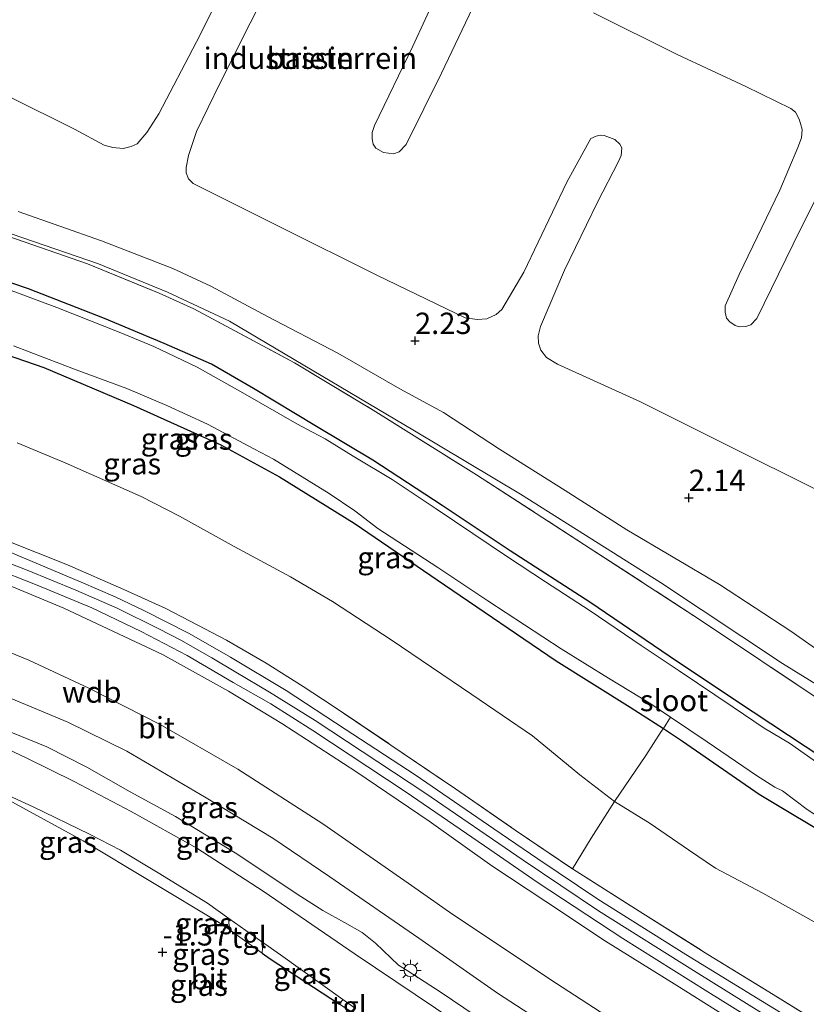
# Model space of a CAD drawing. Units: metres. Extents: x 139990 to 148607, y 524998 to 529807.
# Drawn here: x 145039 to 145131, y 528632 to 528748 of the extents above; entities that cross this region are included whole.
import ezdxf
from ezdxf.enums import TextEntityAlignment as Align

# ---------------------------------------------------------------- set-up
doc = ezdxf.new("R2010")
doc.units = ezdxf.units.M
doc.linetypes.add('IE-TERREINAFSCHEIDING', pattern=[10, 8, -2])
doc.layers.get('0').update_dxf_attribs({"lineweight": 25})
for name, color, linetype in [('B-ME-GW-HOOGTEPUNT-S-B1', 10, 'Continuous'), ('B-ME-GW-INSTEEKWATERGANG-L-B1', 10, 'Continuous'), ('B-ME-IE-TERREINAFSCHEIDING-HAAG-L-B1', 10, 'Continuous')]:
    doc.layers.add(name, color=color, linetype=linetype)
for name, color, linetype, lineweight in [('B-ME-GW-KRUINLIJN-L-B1', 93, 'Continuous', 18), ('B-ME-GW-TEENLIJN-L-B1', 93, 'Continuous', 18), ('B-ME-IE-GRASLAND-GV-B6', 93, 'Continuous', 18), ('B-ME-IE-GRONDWERKLIJN-GROND_INGERICHT-GV-B6', 253, 'Continuous', 18), ('B-ME-IE-MEUBILAIR_WEGMEUBILAIR-LICHTMAST-S-B1', 8, 'Continuous', 18), ('B-ME-IE-TERREINAFSCHEIDING-DOORGANG-L-B1', 8, 'IE-TERREINAFSCHEIDING-KUNSTMATIG-OPEN', 18), ('B-ME-IE-TERREINAFSCHEIDING-RASTERHEKWERK-L-B1', 8, 'IE-TERREINAFSCHEIDING', 18), ('B-ME-OG-BEBOUWING-GV-B6', 173, 'Continuous', 18), ('B-ME-OG-WATER-GV-B6', 153, 'Continuous', 18), ('B-ME-VH-VERH_SOORT-BITUMEN-GV-B6', 8, 'IE-TERREINAFSCHEIDING-NATUURLIJK-HOUTWAL', 18), ('B-ME-VH-VERH_SOORT-TEGELS-GV-B6', 8, 'Continuous', 18)]:
    doc.layers.add(name, color=color, linetype=linetype, lineweight=lineweight)
doc.styles.add('NLCS-ISO', font='NLCS-ISO.TTF')
doc.linetypes.add('IE-TERREINAFSCHEIDING-KUNSTMATIG-OPEN', pattern='A,7,-1.5,[67,NLCS.SHX,S=0.75,R=0,X=0,Y=0],-1.5', length=10)
doc.linetypes.add('IE-TERREINAFSCHEIDING-NATUURLIJK-HOUTWAL', pattern='A,7,-1.5,[67,NLCS.SHX,S=0.75,R=45,X=0,Y=0],-1.5,7,-1.5,[70,NLCS.SHX,S=0.75,R=0,X=0,Y=0],-1.5', length=20)

# ---------------------------------------------------------------- blocks, each defined once
blk = doc.blocks.new('hoogtepunt')
for p, q in [((-0.5, 0), (0.5, 0)), ((0, 0.5), (0, -0.5))]:
    blk.add_line(p, q)
blk = doc.blocks.new('lantaarnpaal')
for p, q in [((0, 0.75), (0, 1.25)), ((-0.75, 0), (-1.25, 0)), ((-0.88, 0.88), (-0.53, 0.53)), ((0.53, 0.53), (0.88, 0.88)), ((0.75, 0), (1.25, 0)), ((-0.53, -0.53), (-0.88, -0.88)), ((0, -0.75), (0, -1.25)), ((0.53, -0.53), (0.88, -0.88))]:
    blk.add_line(p, q)
blk.add_circle((0, 0), 0.75)

msp = doc.modelspace()

# ---------------------------------------------------------------- linework, layer by layer
at = {"layer": 'B-ME-GW-INSTEEKWATERGANG-L-B1'}
for points in [[(145135.359, 528659.819, 0.421), (145125.148, 528666.579, 0.433), (145116.268, 528672.471, 0.39), (145106.024, 528679.437, 0.427), (145096.699, 528685.467, 0.433), (145088.759, 528690.763, 0.408), (145080.639, 528696.068, 0.452), (145074.049, 528700.019, 0.458), (145066.672, 528704.468, 0.558), (145061.783, 528707.281, 0.596), (145056.24, 528709.723, 0.602), (145049.23, 528712.657, 0.59), (145040.347, 528716.104, 0.615), (145028.51, 528720.149, 0.627)], [(145030.037, 528711.071, 0.531), (145042.168, 528706.925, 0.441), (145052.657, 528702.455, 0.373), (145062.874, 528697.873, 0.463), (145069.705, 528694.099, 0.396), (145078.442, 528688.697, 0.418), (145089.01, 528681.485, 0.508), (145102.076, 528672.6, 0.508), (145110.736, 528667.174, 0.508), (145114.632, 528664.658, 0.468), (145116.873, 528663.177, 0.44), (145125.848, 528656.985, 0.483), (145135.284, 528651.311, 0.427), (145146.134, 528645.035, 0.408), (145156.428, 528639.334, 0.452), (145164.749, 528634.38, 0.583), (145169.752, 528631.583, 0.533)]]:
    msp.add_polyline3d(points, dxfattribs=at)
at = {"layer": 'B-ME-GW-KRUINLIJN-L-B1'}
for points in [[(145169.834, 528649.372, 1.515), (145169.676, 528648.589, 1.471), (145169.408, 528648.264, 1.452), (145169.086, 528648.169, 1.452), (145168.768, 528648.142, 1.433), (145168.256, 528648.307, 1.446), (145166.693, 528649.483, 1.515), (145160.757, 528653.781, 1.571), (145152.93, 528659.478, 1.615), (145145.587, 528664.513, 1.652), (145137.283, 528670.576, 1.871), (145129.556, 528676.041, 1.958), (145121.197, 528681.518, 1.99), (145110.354, 528687.929, 1.99), (145103.144, 528692.527, 2.115), (145095.472, 528697.354, 2.221), (145088.901, 528701.644, 2.208), (145083.783, 528704.402, 2.102), (145076.549, 528708.571, 2.252), (145068.305, 528712.887, 2.252), (145061.69, 528716.409, 2.221), (145057.236, 528718.496, 2.415), (145048.907, 528721.731, 2.39), (145039.141, 528725.16, 2.433)], [(145129.94, 528629.006, 4.987), (145118.483, 528636.153, 5.006), (145107.05, 528643.322, 4.974), (145098.218, 528649.257, 4.981), (145086.711, 528657.132, 5.024), (145073.881, 528665.603, 5.006), (145068.568, 528668.915, 4.999), (145064.604, 528671.268, 5.006), (145061.822, 528672.92, 5.006), (145058.183, 528675.006, 4.999), (145055.586, 528676.331, 5.006), (145050.72, 528678.735, 5.024), (145045.881, 528680.843, 4.993), (145040.197, 528683.203, 5.037), (145029.785, 528687.213, 5.118)], [(145237.056, 528565.607, 4.872), (145236.697, 528565.815, 4.875), (145231.171, 528568.898, 4.848), (145220.278, 528574.999, 4.808), (145208.208, 528582.113, 4.808), (145195.678, 528588.71, 4.814), (145182.272, 528596.218, 4.801), (145169.479, 528603.351, 4.851), (145156.963, 528610.196, 4.826), (145146.218, 528616.33, 4.839), (145135.638, 528622.568, 4.883), (145125.243, 528628.886, 4.914), (145116.194, 528634.584, 4.883), (145107.864, 528639.788, 4.789), (145100.883, 528644.418, 4.814), (145094.555, 528648.603, 4.795), (145087.222, 528653.819, 4.845), (145078.632, 528659.626, 4.833), (145069.986, 528665.256, 4.883), (145063.75, 528669.051, 4.889), (145056.023, 528673.316, 4.945), (145044.491, 528678.747, 4.995), (145035.556, 528682.469, 5.033)], [(145104.125, 528627.906, 0.612), (145095.239, 528633.685, 0.594), (145086.006, 528640.14, 0.575), (145075.615, 528647.318, 0.656), (145068.922, 528651.841, 0.725), (145061.152, 528656.538, 0.719), (145051.864, 528662.023, 0.687), (145044.948, 528665.404, 0.694), (145037.385, 528668.573, 0.681)]]:
    msp.add_polyline3d(points, dxfattribs=at)
at = {"layer": 'B-ME-GW-TEENLIJN-L-B1'}
for points in [[(145038.453, 528722.523, 1.008), (145048.533, 528719.03, 1.065), (145056.608, 528715.719, 0.958), (145063.864, 528712.341, 1.015), (145085.503, 528699.499, 0.665), (145097.917, 528692.071, 0.746), (145114.287, 528681.747, 0.652), (145128.572, 528672.27, 0.677), (145145.195, 528662, 0.852), (145154.857, 528655.542, 0.946), (145159.164, 528652.445, 0.921), (145161.868, 528649.824, 0.765)], [(145039.015, 528698.087, 0.975), (145044.632, 528695.753, 0.968), (145053.533, 528691.829, 0.981), (145058.02, 528689.515, 0.987), (145064.406, 528685.96, 0.993), (145071.019, 528682.415, 1.018), (145075.904, 528679.534, 1.062), (145082.779, 528675.024, 1.068), (145092.219, 528668.625, 1.018), (145099.303, 528663.808, 1.05), (145104.863, 528659.259, 1.062), (145108.895, 528656.11, 1.043), (145113.073, 528653.541, 1.025), (145117.563, 528650.478, 1.025), (145120.722, 528648.307, 0.956), (145126.284, 528645.388, 0.943), (145135.632, 528640.171, 0.75), (145142.458, 528636.388, 0.775), (145148.73, 528632.817, 0.818), (145155.031, 528629.358, 0.868)], [(145236.586, 528557.161, 1.438), (145232.085, 528559.898, 1.486), (145228.432, 528562.143, 1.436), (145222.788, 528565.61, 1.518), (145215.567, 528569.619, 1.493), (145203.74, 528576.222, 1.468), (145196.752, 528579.947, 1.486), (145185.98, 528585.992, 1.493), (145176.879, 528591.172, 1.493), (145165.289, 528597.58, 1.455), (145149.649, 528606.414, 1.393), (145138.16, 528612.998, 1.343), (145126.368, 528619.825, 1.324), (145118.608, 528624.295, 1.368), (145110.892, 528629.148, 1.336), (145101.349, 528635.326, 1.336), (145089.592, 528643.17, 1.324), (145084.782, 528646.567, 1.299), (145074.807, 528653.495, 1.361), (145064.848, 528659.924, 1.424), (145055.75, 528665.149, 1.449), (145047.411, 528669.403, 1.399), (145040.375, 528672.678, 1.386), (145034.068, 528675.232, 1.543)], [(145097.902, 528627.482, -1.192), (145088.637, 528633.759, -1.067), (145084.663, 528636.339, -1.048), (145083.636, 528636.986, -1.123), (145080.952, 528639.56, -1.073), (145079.393, 528640.803, -1.086), (145077.308, 528641.963, -1.067), (145074.783, 528643.352, -1.023), (145072.205, 528644.992, -0.967), (145064.551, 528650.135, -1.004), (145057.546, 528654.359, -1.079), (145052.255, 528657.263, -1.054), (145047.19, 528660.154, -1.029), (145042.501, 528662.503, -0.986), (145037.412, 528664.58, -0.942)]]:
    msp.add_polyline3d(points, dxfattribs=at)
at = {"layer": 'B-ME-IE-GRASLAND-GV-B6'}
for points in [[(145039.141, 528725.16, 2.433), (145048.907, 528721.731, 2.39), (145057.236, 528718.496, 2.415), (145061.69, 528716.409, 2.221), (145068.305, 528712.887, 2.252), (145076.549, 528708.571, 2.252), (145083.783, 528704.402, 2.102), (145088.901, 528701.644, 2.208), (145095.472, 528697.354, 2.221), (145103.144, 528692.527, 2.115), (145110.354, 528687.929, 1.99), (145121.197, 528681.518, 1.99), (145129.556, 528676.041, 1.958), (145137.283, 528670.576, 1.871), (145145.587, 528664.513, 1.652), (145152.93, 528659.478, 1.615), (145160.757, 528653.781, 1.571), (145166.693, 528649.483, 1.515), (145168.256, 528648.307, 1.446), (145168.768, 528648.142, 1.433), (145169.086, 528648.169, 1.452), (145169.408, 528648.264, 1.452), (145169.676, 528648.589, 1.471), (145169.834, 528649.372, 1.515)], [(145032.412, 528724.179, 1.002), (145047.265, 528719.034, 0.952), (145055.651, 528715.615, 0.921), (145059.69, 528713.778, 0.815), (145071.489, 528707.471, 0.79), (145080.682, 528701.924, 0.677), (145092.749, 528694.357, 0.627), (145105.392, 528686.168, 0.633), (145118.974, 528677.36, 0.552), (145133.216, 528667.836, 0.627)], [(145161.868, 528649.824, 0.765), (145149.853, 528657.021, 0.715), (145133.216, 528667.836, 0.627), (145118.974, 528677.36, 0.552), (145105.392, 528686.168, 0.633), (145092.749, 528694.357, 0.627), (145080.682, 528701.924, 0.677), (145071.489, 528707.471, 0.79), (145059.69, 528713.778, 0.815), (145055.651, 528715.615, 0.921), (145047.265, 528719.034, 0.952), (145032.412, 528724.179, 1.002)], [(145169.834, 528649.372, 1.515), (145172.015, 528646.328, 0.815), (145171.124, 528645.79, 0.79), (145170.271, 528645.521, 0.777), (145168.408, 528646.193, 0.752), (145165.829, 528647.426, 0.746), (145161.868, 528649.824, 0.765), (145159.164, 528652.445, 0.921), (145154.857, 528655.542, 0.946), (145145.195, 528662, 0.852), (145128.572, 528672.27, 0.677), (145114.287, 528681.747, 0.652), (145097.917, 528692.071, 0.746), (145085.503, 528699.499, 0.665), (145063.864, 528712.341, 1.015), (145056.608, 528715.719, 0.958), (145048.533, 528719.03, 1.065), (145038.453, 528722.523, 1.008)], [(145038.453, 528722.523, 1.008), (145048.533, 528719.03, 1.065), (145056.608, 528715.719, 0.958), (145063.864, 528712.341, 1.015), (145085.503, 528699.499, 0.665), (145097.917, 528692.071, 0.746), (145114.287, 528681.747, 0.652), (145128.572, 528672.27, 0.677), (145145.195, 528662, 0.852), (145154.857, 528655.542, 0.946), (145159.164, 528652.445, 0.921), (145161.868, 528649.824, 0.765)], [(145028.51, 528720.149, 0.627), (145040.347, 528716.104, 0.615), (145049.23, 528712.657, 0.59), (145056.24, 528709.723, 0.602), (145061.783, 528707.281, 0.596), (145066.672, 528704.468, 0.558), (145074.049, 528700.019, 0.458), (145080.639, 528696.068, 0.452), (145088.759, 528690.763, 0.408), (145096.699, 528685.467, 0.433), (145106.024, 528679.437, 0.427), (145116.268, 528672.471, 0.39), (145125.148, 528666.579, 0.433), (145135.359, 528659.819, 0.421)], [(145135.359, 528659.819, 0.421), (145125.148, 528666.579, 0.433), (145116.268, 528672.471, 0.39), (145106.024, 528679.437, 0.427), (145096.699, 528685.467, 0.433), (145088.759, 528690.763, 0.408), (145080.639, 528696.068, 0.452), (145074.049, 528700.019, 0.458), (145066.672, 528704.468, 0.558), (145061.783, 528707.281, 0.596), (145056.24, 528709.723, 0.602), (145049.23, 528712.657, 0.59), (145040.347, 528716.104, 0.615), (145028.51, 528720.149, 0.627)], [(145133.878, 528659.777, -0.226), (145129.372, 528662.953, -0.226), (145126.438, 528664.705, -0.226), (145122.796, 528667.153, -0.226), (145116.472, 528671.406, -0.226), (145112.046, 528674.396, -0.226), (145106.049, 528678.427, -0.226), (145100.855, 528681.846, -0.226), (145096.293, 528684.821, -0.226), (145092.345, 528687.468, -0.226), (145088.051, 528690.383, -0.226), (145082.902, 528693.799, -0.226), (145078.325, 528696.527, -0.226), (145075.068, 528698.568, -0.226), (145073.595, 528699.331, -0.226), (145071.749, 528700.319, -0.226), (145065.436, 528703.96, -0.226), (145060.105, 528706.956, -0.226), (145055.034, 528709.349, -0.226), (145051.141, 528710.974, -0.226), (145043.657, 528713.934, -0.226), (145037.694, 528716.152, -0.226)], [(145030.037, 528711.071, 0.531), (145042.168, 528706.925, 0.441), (145052.657, 528702.455, 0.373), (145062.874, 528697.873, 0.463), (145069.705, 528694.099, 0.396), (145078.442, 528688.697, 0.418), (145089.01, 528681.485, 0.508), (145102.076, 528672.6, 0.508), (145110.736, 528667.174, 0.508), (145114.632, 528664.658, 0.468), (145114.387, 528664.333, 0.493), (145112.573, 528661.492, 0.806), (145108.895, 528656.11, 1.043), (145104.863, 528659.259, 1.062), (145099.303, 528663.808, 1.05), (145092.219, 528668.625, 1.018), (145082.779, 528675.024, 1.068), (145075.904, 528679.534, 1.062), (145071.019, 528682.415, 1.018), (145064.406, 528685.96, 0.993), (145058.02, 528689.515, 0.987), (145053.533, 528691.829, 0.981), (145044.632, 528695.753, 0.968), (145039.015, 528698.087, 0.975)], [(145038.581, 528709.446, -0.226), (145045.938, 528706.651, -0.226), (145051.857, 528704.436, -0.226), (145056.545, 528702.472, -0.226), (145061.31, 528700.277, -0.226), (145066.781, 528697.341, -0.226), (145069.023, 528696.172, -0.226), (145075.519, 528692.158, -0.226), (145078.528, 528690.131, -0.226), (145081.218, 528688.054, -0.226), (145088.249, 528683.512, -0.226), (145094.095, 528679.603, -0.226), (145102.674, 528674, -0.226), (145108.205, 528670.539, -0.226), (145113.152, 528667.564, -0.226), (145115.461, 528666.009, -0.226), (145114.632, 528664.658, 0.468), (145110.736, 528667.174, 0.508), (145102.076, 528672.6, 0.508), (145089.01, 528681.485, 0.508), (145078.442, 528688.697, 0.418), (145069.705, 528694.099, 0.396), (145062.874, 528697.873, 0.463), (145052.657, 528702.455, 0.373), (145042.168, 528706.925, 0.441), (145030.037, 528711.071, 0.531)], [(145039.015, 528698.087, 0.975), (145044.632, 528695.753, 0.968), (145053.533, 528691.829, 0.981), (145058.02, 528689.515, 0.987), (145064.406, 528685.96, 0.993), (145071.019, 528682.415, 1.018), (145075.904, 528679.534, 1.062), (145082.779, 528675.024, 1.068), (145092.219, 528668.625, 1.018), (145099.303, 528663.808, 1.05), (145104.863, 528659.259, 1.062), (145108.895, 528656.11, 1.043)], [(145108.895, 528656.11, 1.043), (145106.177, 528651.822, 3.194), (145103.981, 528648.234, 4.837), (145097.289, 528652.779, 4.944), (145090.296, 528657.613, 4.95), (145082.754, 528662.728, 4.937), (145075.886, 528667.373, 4.894), (145072.48, 528669.582, 4.987), (145068.151, 528672.295, 4.962), (145063.528, 528675.002, 4.912), (145060.164, 528676.756, 4.912), (145056.404, 528678.712, 4.919), (145051.504, 528680.937, 4.912), (145044.898, 528683.803, 4.969), (145037.682, 528686.702, 5.031)], [(145037.682, 528686.702, 5.031), (145044.898, 528683.803, 4.969), (145051.504, 528680.937, 4.912), (145056.404, 528678.712, 4.919), (145060.164, 528676.756, 4.912), (145063.528, 528675.002, 4.912), (145068.151, 528672.295, 4.962), (145072.48, 528669.582, 4.987), (145075.886, 528667.373, 4.894), (145082.754, 528662.728, 4.937), (145090.296, 528657.613, 4.95), (145097.289, 528652.779, 4.944), (145103.981, 528648.234, 4.837), (145112.219, 528643.012, 4.825), (145119.849, 528638.232, 4.881), (145127.484, 528633.543, 4.837), (145135.948, 528628.308, 4.875)], [(145135.033, 528627.351, 4.977), (145126.214, 528632.719, 4.952), (145117.266, 528638.207, 4.977), (145106.948, 528644.679, 4.965), (145099.949, 528649.4, 4.965), (145094.783, 528652.908, 4.971), (145085.588, 528659.226, 5.008), (145077.404, 528664.603, 5.008), (145070.482, 528669.093, 5.033), (145064.004, 528673.015, 4.965), (145059.135, 528675.782, 4.99), (145053.832, 528678.483, 4.958), (145050.504, 528680.075, 4.99), (145046.503, 528681.774, 4.996), (145036.487, 528685.987, 5.146)], [(145036.003, 528683.553, 5.058), (145041.384, 528681.437, 5.02), (145047.752, 528678.766, 4.97), (145053.55, 528676.014, 4.989), (145058.914, 528673.197, 4.976), (145064.283, 528670.062, 4.995), (145068.69, 528667.548, 5.001), (145073.606, 528664.417, 4.97), (145084.43, 528657.282, 4.951), (145093.714, 528650.937, 4.976), (145099.989, 528646.619, 4.92), (145109.873, 528640.081, 4.939), (145119.843, 528633.856, 4.976), (145129.923, 528627.579, 4.92)], [(145035.556, 528682.469, 5.033), (145044.491, 528678.747, 4.995), (145056.023, 528673.316, 4.945), (145063.75, 528669.051, 4.889), (145069.986, 528665.256, 4.883), (145078.632, 528659.626, 4.833), (145087.222, 528653.819, 4.845), (145094.555, 528648.603, 4.795), (145100.883, 528644.418, 4.814), (145107.864, 528639.788, 4.789), (145116.194, 528634.584, 4.883), (145125.243, 528628.886, 4.914), (145135.638, 528622.568, 4.883), (145146.218, 528616.33, 4.839), (145156.963, 528610.196, 4.826), (145169.479, 528603.351, 4.851), (145182.272, 528596.218, 4.801), (145195.678, 528588.71, 4.814), (145208.208, 528582.113, 4.808), (145220.278, 528574.999, 4.808), (145231.171, 528568.898, 4.848), (145236.697, 528565.815, 4.875), (145237.056, 528565.607, 4.872)], [(145237.143, 528567.162, 4.887), (145237.056, 528565.607, 4.872), (145236.697, 528565.815, 4.875), (145231.171, 528568.898, 4.848), (145220.278, 528574.999, 4.808), (145208.208, 528582.113, 4.808), (145195.678, 528588.71, 4.814), (145182.272, 528596.218, 4.801), (145169.479, 528603.351, 4.851), (145156.963, 528610.196, 4.826), (145146.218, 528616.33, 4.839), (145135.638, 528622.568, 4.883), (145125.243, 528628.886, 4.914), (145116.194, 528634.584, 4.883), (145107.864, 528639.788, 4.789), (145100.883, 528644.418, 4.814), (145094.555, 528648.603, 4.795), (145087.222, 528653.819, 4.845), (145078.632, 528659.626, 4.833), (145069.986, 528665.256, 4.883), (145063.75, 528669.051, 4.889), (145056.023, 528673.316, 4.945), (145044.491, 528678.747, 4.995), (145035.556, 528682.469, 5.033)], [(145110.892, 528629.148, 1.336), (145101.349, 528635.326, 1.336), (145089.592, 528643.17, 1.324), (145084.782, 528646.567, 1.299), (145074.807, 528653.495, 1.361), (145064.848, 528659.924, 1.424), (145055.75, 528665.149, 1.449), (145047.411, 528669.403, 1.399), (145040.375, 528672.678, 1.386), (145034.068, 528675.232, 1.543)], [(145034.068, 528675.232, 1.543), (145040.375, 528672.678, 1.386), (145047.411, 528669.403, 1.399), (145055.75, 528665.149, 1.449), (145064.848, 528659.924, 1.424), (145074.807, 528653.495, 1.361), (145084.782, 528646.567, 1.299), (145089.592, 528643.17, 1.324), (145101.349, 528635.326, 1.336), (145110.892, 528629.148, 1.336), (145118.608, 528624.295, 1.368), (145126.368, 528619.825, 1.324), (145138.16, 528612.998, 1.343), (145149.649, 528606.414, 1.393), (145165.289, 528597.58, 1.455), (145176.879, 528591.172, 1.493), (145185.98, 528585.992, 1.493), (145196.752, 528579.947, 1.486), (145203.74, 528576.222, 1.468), (145215.567, 528569.619, 1.493), (145222.788, 528565.61, 1.518), (145228.432, 528562.143, 1.436), (145232.085, 528559.898, 1.486), (145236.586, 528557.161, 1.438)], [(145037.385, 528668.573, 0.681), (145044.948, 528665.404, 0.694), (145051.864, 528662.023, 0.687), (145061.152, 528656.538, 0.719), (145068.922, 528651.841, 0.725), (145075.615, 528647.318, 0.656), (145086.006, 528640.14, 0.575), (145095.239, 528633.685, 0.594), (145104.125, 528627.906, 0.612)], [(145104.125, 528627.906, 0.612), (145095.239, 528633.685, 0.594), (145086.006, 528640.14, 0.575), (145075.615, 528647.318, 0.656), (145068.922, 528651.841, 0.725), (145061.152, 528656.538, 0.719), (145051.864, 528662.023, 0.687), (145044.948, 528665.404, 0.694), (145037.385, 528668.573, 0.681)], [(145169.752, 528631.583, 0.533), (145164.749, 528634.38, 0.583), (145156.428, 528639.334, 0.452), (145146.134, 528645.035, 0.408), (145135.284, 528651.311, 0.427), (145125.848, 528656.985, 0.483), (145116.873, 528663.177, 0.44), (145114.632, 528664.658, 0.468), (145115.461, 528666.009, -0.226), (145119.759, 528663.114, -0.226), (145125.534, 528659.164, -0.226), (145127.677, 528657.82, -0.226), (145128.558, 528657.385, -0.226), (145131.466, 528655.183, -0.226), (145133.432, 528653.916, -0.226), (145135.8, 528652.56, -0.226), (145143.256, 528648.31, -0.226), (145152.668, 528642.637, -0.226), (145163.111, 528636.769, -0.226), (145173.062, 528630.998, -0.226)], [(145097.902, 528627.482, -1.192), (145088.637, 528633.759, -1.067), (145084.663, 528636.339, -1.048), (145083.636, 528636.986, -1.123), (145080.952, 528639.56, -1.073), (145079.393, 528640.803, -1.086), (145077.308, 528641.963, -1.067), (145074.783, 528643.352, -1.023), (145072.205, 528644.992, -0.967), (145064.551, 528650.135, -1.004), (145057.546, 528654.359, -1.079), (145052.255, 528657.263, -1.054), (145047.19, 528660.154, -1.029), (145042.501, 528662.503, -0.986), (145037.412, 528664.58, -0.942)], [(145037.412, 528664.58, -0.942), (145042.501, 528662.503, -0.986), (145047.19, 528660.154, -1.029), (145052.255, 528657.263, -1.054), (145057.546, 528654.359, -1.079), (145064.551, 528650.135, -1.004), (145072.205, 528644.992, -0.967), (145074.783, 528643.352, -1.023), (145077.308, 528641.963, -1.067), (145079.393, 528640.803, -1.086), (145080.952, 528639.56, -1.073), (145083.636, 528636.986, -1.123), (145084.663, 528636.339, -1.048), (145088.637, 528633.759, -1.067), (145097.902, 528627.482, -1.192)], [(145155.031, 528629.358, 0.868), (145148.73, 528632.817, 0.818), (145142.458, 528636.388, 0.775), (145135.632, 528640.171, 0.75), (145126.284, 528645.388, 0.943), (145120.722, 528648.307, 0.956), (145117.563, 528650.478, 1.025), (145113.073, 528653.541, 1.025), (145108.895, 528656.11, 1.043), (145112.573, 528661.492, 0.806), (145114.387, 528664.333, 0.493), (145114.632, 528664.658, 0.468), (145116.873, 528663.177, 0.44), (145125.848, 528656.985, 0.483), (145135.284, 528651.311, 0.427), (145146.134, 528645.035, 0.408), (145156.428, 528639.334, 0.452), (145164.749, 528634.38, 0.583), (145169.752, 528631.583, 0.533)], [(145090.335, 528630.329, -1.127), (145078.582, 528638.241, -1.108), (145067.796, 528645.645, -1.09), (145060.066, 528650.657, -1.096), (145052.363, 528654.943, -1.121), (145045.704, 528658.467, -1.058), (145040.154, 528661.205, -0.983), (145035.589, 528663.343, -0.958)], [(145063.807, 528642.447, -1.185), (145063.821, 528641.138, -1.236), (145062.593, 528642.013, -1.215), (145046.766, 528651.536, -1.208), (145037.191, 528656.744, -1.046), (145028.168, 528660.108, -1.146), (145026.115, 528661.053, -1.126), (145026.919, 528661.59, -1.086), (145028.837, 528660.851, -1.096), (145035.665, 528657.905, -1.09), (145038.527, 528656.591, -1.093), (145040.895, 528655.503, -1.096), (145047.504, 528652.298, -1.14), (145051.11, 528650.418, -1.171), (145055.533, 528647.767, -1.171), (145061.308, 528644.225, -1.177), (145063.807, 528642.447, -1.185)], [(145135.948, 528628.308, 4.875), (145127.484, 528633.543, 4.837), (145119.849, 528638.232, 4.881), (145112.219, 528643.012, 4.825), (145103.981, 528648.234, 4.837), (145106.177, 528651.822, 3.194), (145108.895, 528656.11, 1.043), (145113.073, 528653.541, 1.025), (145117.563, 528650.478, 1.025), (145120.722, 528648.307, 0.956), (145126.284, 528645.388, 0.943), (145135.632, 528640.171, 0.75), (145142.458, 528636.388, 0.775), (145148.73, 528632.817, 0.818), (145155.031, 528629.358, 0.868)], [(145077.132, 528632.952, -1.22), (145076.741, 528632.426, -1.271), (145068.642, 528637.707, -1.321), (145067.681, 528638.391, -1.304), (145067.782, 528639.619, -1.196), (145068.014, 528639.455, -1.197), (145069.817, 528638.173, -1.202), (145077.132, 528632.952, -1.22)]]:
    msp.add_polyline3d(points, dxfattribs=at)
at = {"layer": 'B-ME-IE-GRONDWERKLIJN-GROND_INGERICHT-GV-B6'}
for points in [[(145038.129, 528738.599, 2.602), (145045.746, 528734.793, 2.533), (145049.217, 528732.921, 2.502), (145050.219, 528732.637, 2.464), (145051.437, 528732.546, 2.427), (145052.377, 528732.764, 2.414), (145053.052, 528733.088, 2.383), (145054.215, 528734.425, 2.352), (145055.605, 528736.588, 2.414), (145060.001, 528745.032, 2.502), (145064.211, 528753.395, 2.483)], [(145067.764, 528750.183, 2.446), (145066.304, 528747.187, 2.464), (145062.756, 528740.121, 2.396), (145059.992, 528734.505, 2.364), (145059.064, 528731.705, 2.358), (145058.804, 528730.316, 2.377), (145058.814, 528729.705, 2.377), (145059.068, 528728.988, 2.402), (145059.625, 528728.436, 2.439), (145060.615, 528727.927, 2.483), (145069.817, 528723.33, 2.439), (145081.113, 528717.731, 2.364), (145089.265, 528713.781, 2.327), (145091.423, 528712.708, 2.308), (145092.839, 528712.537, 2.239), (145093.975, 528712.609, 2.202), (145095.067, 528713.09, 2.183), (145095.734, 528713.686, 2.239), (145098.291, 528718.046, 2.289), (145103.349, 528728.58, 2.358), (145105.75, 528732.994, 2.421), (145106.152, 528733.696, 2.421), (145106.757, 528733.978, 2.408), (145107.216, 528734.088, 2.396), (145107.712, 528734.06, 2.389), (145108.932, 528733.606, 2.383), (145109.534, 528733.051, 2.389), (145109.758, 528732.608, 2.377), (145109.685, 528731.729, 2.358), (145109.396, 528731.021, 2.358), (145106.907, 528726.25, 2.358), (145103.059, 528718.296, 2.227), (145100.24, 528711.71, 2.096), (145099.997, 528710.614, 2.064), (145100.016, 528709.753, 2.096), (145100.287, 528708.945, 2.127), (145100.962, 528708.069, 2.239), (145102.254, 528707.294, 2.289), (145111.964, 528702.871, 2.214), (145122.003, 528697.864, 2.221), (145132.879, 528692.448, 2.246)], [(145092.28, 528748.949, 2.396), (145088.679, 528741.343, 2.471), (145084.538, 528732.998, 2.358), (145083.719, 528732.139, 2.371), (145083.051, 528731.928, 2.364), (145081.905, 528732.084, 2.408), (145080.983, 528732.589, 2.408), (145080.691, 528733.036, 2.408), (145080.569, 528733.677, 2.427), (145080.565, 528734.401, 2.439), (145080.838, 528735.223, 2.471), (145085.326, 528744.499, 2.477), (145088.219, 528750.787, 2.402)], [(145133.312, 528728.396, 2.133), (145129.809, 528721.328, 2.221), (145125.559, 528712.649, 2.202), (145124.859, 528711.897, 2.202), (145124.26, 528711.704, 2.214), (145123.51, 528711.656, 2.214), (145123.045, 528711.841, 2.221), (145122.39, 528712.263, 2.246), (145122.029, 528712.691, 2.258), (145121.842, 528713.381, 2.258), (145121.862, 528714.127, 2.258), (145123.496, 528717.792, 2.283), (145128.266, 528727.641, 2.171), (145130.362, 528732.661, 2.164), (145130.787, 528733.769, 2.146), (145130.865, 528734.738, 2.133), (145130.656, 528735.452, 2.133), (145130.504, 528735.958, 2.121), (145130.098, 528736.774, 2.096), (145129.556, 528737.212, 2.089), (145124.269, 528739.776, 2.146), (145116.242, 528743.537, 2.233), (145106.444, 528748.417, 2.227)], [(145137.283, 528670.576, 1.871), (145129.556, 528676.041, 1.958), (145121.197, 528681.518, 1.99), (145110.354, 528687.929, 1.99), (145103.144, 528692.527, 2.115), (145095.472, 528697.354, 2.221), (145088.901, 528701.644, 2.208), (145083.783, 528704.402, 2.102), (145076.549, 528708.571, 2.252), (145068.305, 528712.887, 2.252), (145061.69, 528716.409, 2.221), (145057.236, 528718.496, 2.415), (145048.907, 528721.731, 2.39), (145039.141, 528725.16, 2.433)], [(145037.191, 528656.744, -1.046), (145046.766, 528651.536, -1.208), (145062.593, 528642.013, -1.215), (145063.821, 528641.138, -1.236), (145067.681, 528638.391, -1.304), (145068.642, 528637.707, -1.321), (145076.741, 528632.426, -1.271), (145078.254, 528631.437, -1.315), (145082.904, 528628.238, -1.277), (145088.615, 528623.443, -1.358), (145088.363, 528615.828, -1.465), (145088.557, 528613.259, -1.483), (145087.823, 528603.906, -1.702), (145088.278, 528601.163, -1.721), (145089.648, 528593.388, -1.696), (145091.124, 528585.494, -1.74), (145092.014, 528580.781, -1.746), (145070.476, 528579.382, -1.699), (145067.835, 528579.211, -1.699), (145066.24, 528597.713, -1.528), (145029.716, 528596.345, -1.691)]]:
    msp.add_polyline3d(points, dxfattribs=at)
at = {"layer": 'B-ME-IE-TERREINAFSCHEIDING-DOORGANG-L-B1'}
msp.add_line((145112.573, 528661.492, 0.806), (145114.387, 528664.333, 0.493), dxfattribs=at)
at = {"layer": 'B-ME-IE-TERREINAFSCHEIDING-HAAG-L-B1'}
msp.add_polyline3d([(145067.681, 528638.391, -1.304), (145068.642, 528637.707, -1.321), (145076.741, 528632.426, -1.271)], dxfattribs=at)
at = {"layer": 'B-ME-IE-TERREINAFSCHEIDING-RASTERHEKWERK-L-B1'}
for points in [[(144959.806, 528747.249, 0.877), (144972.393, 528743.252, 0.915), (144985.647, 528739.058, 0.971), (144992.677, 528736.871, 0.99), (145004.176, 528733.252, 0.933), (145016.764, 528729.278, 0.996), (145032.412, 528724.179, 1.002), (145047.265, 528719.034, 0.952), (145055.651, 528715.615, 0.921), (145059.69, 528713.778, 0.815), (145071.489, 528707.471, 0.79), (145080.682, 528701.924, 0.677), (145092.749, 528694.357, 0.627), (145105.392, 528686.168, 0.633), (145118.974, 528677.36, 0.552), (145133.216, 528667.836, 0.627), (145149.853, 528657.021, 0.715), (145161.868, 528649.824, 0.765)], [(145037.682, 528686.702, 5.031), (145044.898, 528683.803, 4.969), (145051.504, 528680.937, 4.912), (145056.404, 528678.712, 4.919), (145060.164, 528676.756, 4.912), (145063.528, 528675.002, 4.912), (145068.151, 528672.295, 4.962), (145072.48, 528669.582, 4.987), (145075.886, 528667.373, 4.894), (145082.754, 528662.728, 4.937), (145090.296, 528657.613, 4.95), (145097.289, 528652.779, 4.944), (145103.981, 528648.234, 4.837), (145112.219, 528643.012, 4.825), (145119.849, 528638.232, 4.881), (145127.484, 528633.543, 4.837), (145135.948, 528628.308, 4.875)], [(145114.387, 528664.333, 0.493), (145114.632, 528664.658, 0.468), (145115.461, 528666.009, -0.226)], [(145103.981, 528648.234, 4.837), (145106.177, 528651.822, 3.194), (145108.895, 528656.11, 1.043), (145112.573, 528661.492, 0.806)]]:
    msp.add_polyline3d(points, dxfattribs=at)
at = {"layer": 'B-ME-OG-BEBOUWING-GV-B6'}
for points in [[(145064.211, 528753.395, 2.483), (145060.001, 528745.032, 2.502), (145055.605, 528736.588, 2.414), (145054.215, 528734.425, 2.352), (145053.052, 528733.088, 2.383), (145052.377, 528732.764, 2.414), (145051.437, 528732.546, 2.427), (145050.219, 528732.637, 2.464), (145049.217, 528732.921, 2.502), (145045.746, 528734.793, 2.533), (145038.129, 528738.599, 2.602)], [(145132.879, 528692.448, 2.246), (145122.003, 528697.864, 2.221), (145111.964, 528702.871, 2.214), (145102.254, 528707.294, 2.289), (145100.962, 528708.069, 2.239), (145100.287, 528708.945, 2.127), (145100.016, 528709.753, 2.096), (145099.997, 528710.614, 2.064), (145100.24, 528711.71, 2.096), (145103.059, 528718.296, 2.227), (145106.907, 528726.25, 2.358), (145109.396, 528731.021, 2.358), (145109.685, 528731.729, 2.358), (145109.758, 528732.608, 2.377), (145109.534, 528733.051, 2.389), (145108.932, 528733.606, 2.383), (145107.712, 528734.06, 2.389), (145107.216, 528734.088, 2.396), (145106.757, 528733.978, 2.408), (145106.152, 528733.696, 2.421), (145105.75, 528732.994, 2.421), (145103.349, 528728.58, 2.358), (145098.291, 528718.046, 2.289), (145095.734, 528713.686, 2.239), (145095.067, 528713.09, 2.183), (145093.975, 528712.609, 2.202), (145092.839, 528712.537, 2.239), (145091.423, 528712.708, 2.308), (145089.265, 528713.781, 2.327), (145081.113, 528717.731, 2.364), (145069.817, 528723.33, 2.439), (145060.615, 528727.927, 2.483), (145059.625, 528728.436, 2.439), (145059.068, 528728.988, 2.402), (145058.814, 528729.705, 2.377), (145058.804, 528730.316, 2.377), (145059.064, 528731.705, 2.358), (145059.992, 528734.505, 2.364), (145062.756, 528740.121, 2.396), (145066.304, 528747.187, 2.464), (145067.764, 528750.183, 2.446)], [(145088.219, 528750.787, 2.402), (145085.326, 528744.499, 2.477), (145080.838, 528735.223, 2.471), (145080.565, 528734.401, 2.439), (145080.569, 528733.677, 2.427), (145080.691, 528733.036, 2.408), (145080.983, 528732.589, 2.408), (145081.905, 528732.084, 2.408), (145083.051, 528731.928, 2.364), (145083.719, 528732.139, 2.371), (145084.538, 528732.998, 2.358), (145088.679, 528741.343, 2.471), (145092.28, 528748.949, 2.396)], [(145106.444, 528748.417, 2.227), (145116.242, 528743.537, 2.233), (145124.269, 528739.776, 2.146), (145129.556, 528737.212, 2.089), (145130.098, 528736.774, 2.096), (145130.504, 528735.958, 2.121), (145130.656, 528735.452, 2.133), (145130.865, 528734.738, 2.133), (145130.787, 528733.769, 2.146), (145130.362, 528732.661, 2.164), (145128.266, 528727.641, 2.171), (145123.496, 528717.792, 2.283), (145121.862, 528714.127, 2.258), (145121.842, 528713.381, 2.258), (145122.029, 528712.691, 2.258), (145122.39, 528712.263, 2.246), (145123.045, 528711.841, 2.221), (145123.51, 528711.656, 2.214), (145124.26, 528711.704, 2.214), (145124.859, 528711.897, 2.202), (145125.559, 528712.649, 2.202), (145129.809, 528721.328, 2.221), (145133.312, 528728.396, 2.133)]]:
    msp.add_polyline3d(points, dxfattribs=at)
at = {"layer": 'B-ME-OG-WATER-GV-B6'}
for points in [[(145037.694, 528716.152, -0.226), (145043.657, 528713.934, -0.226), (145051.141, 528710.974, -0.226), (145055.034, 528709.349, -0.226), (145060.105, 528706.956, -0.226), (145065.436, 528703.96, -0.226), (145071.749, 528700.319, -0.226), (145073.595, 528699.331, -0.226), (145075.068, 528698.568, -0.226), (145078.325, 528696.527, -0.226), (145082.902, 528693.799, -0.226), (145088.051, 528690.383, -0.226), (145092.345, 528687.468, -0.226), (145096.293, 528684.821, -0.226), (145100.855, 528681.846, -0.226), (145106.049, 528678.427, -0.226), (145112.046, 528674.396, -0.226), (145116.472, 528671.406, -0.226), (145122.796, 528667.153, -0.226), (145126.438, 528664.705, -0.226), (145129.372, 528662.953, -0.226), (145133.878, 528659.777, -0.226)], [(145131.466, 528655.183, -0.226), (145128.558, 528657.385, -0.226), (145127.677, 528657.82, -0.226), (145125.534, 528659.164, -0.226), (145119.759, 528663.114, -0.226), (145115.461, 528666.009, -0.226), (145113.152, 528667.564, -0.226), (145108.205, 528670.539, -0.226), (145102.674, 528674, -0.226), (145094.095, 528679.603, -0.226), (145088.249, 528683.512, -0.226), (145081.218, 528688.054, -0.226), (145078.528, 528690.131, -0.226), (145075.519, 528692.158, -0.226), (145069.023, 528696.172, -0.226), (145066.781, 528697.341, -0.226), (145061.31, 528700.277, -0.226), (145056.545, 528702.472, -0.226), (145051.857, 528704.436, -0.226), (145045.938, 528706.651, -0.226), (145038.581, 528709.446, -0.226)]]:
    msp.add_polyline3d(points, dxfattribs=at)
at = {"layer": 'B-ME-VH-VERH_SOORT-BITUMEN-GV-B6'}
for points in [[(145036.487, 528685.987, 5.146), (145046.503, 528681.774, 4.996), (145050.504, 528680.075, 4.99), (145053.832, 528678.483, 4.958), (145059.135, 528675.782, 4.99), (145064.004, 528673.015, 4.965), (145070.482, 528669.093, 5.033), (145077.404, 528664.603, 5.008), (145085.588, 528659.226, 5.008), (145094.783, 528652.908, 4.971), (145099.949, 528649.4, 4.965), (145106.948, 528644.679, 4.965), (145117.266, 528638.207, 4.977), (145126.214, 528632.719, 4.952), (145135.033, 528627.351, 4.977)], [(145129.923, 528627.579, 4.92), (145119.843, 528633.856, 4.976), (145109.873, 528640.081, 4.939), (145099.989, 528646.619, 4.92), (145093.714, 528650.937, 4.976), (145084.43, 528657.282, 4.951), (145073.606, 528664.417, 4.97), (145068.69, 528667.548, 5.001), (145064.283, 528670.062, 4.995), (145058.914, 528673.197, 4.976), (145053.55, 528676.014, 4.989), (145047.752, 528678.766, 4.97), (145041.384, 528681.437, 5.02), (145036.003, 528683.553, 5.058)], [(145035.589, 528663.343, -0.958), (145040.154, 528661.205, -0.983), (145045.704, 528658.467, -1.058), (145052.363, 528654.943, -1.121), (145060.066, 528650.657, -1.096), (145067.796, 528645.645, -1.09), (145078.582, 528638.241, -1.108), (145090.335, 528630.329, -1.127), (145101.989, 528622.672, -1.171), (145113.993, 528615.177, -1.127), (145124.588, 528608.802, -1.158), (145136.93, 528601.695, -1.158), (145149.273, 528594.61, -1.177), (145164.082, 528586.276, -1.158), (145186.763, 528573.873, -1.19)], [(145078.604, 528631.902, -1.223), (145077.132, 528632.952, -1.22), (145069.817, 528638.173, -1.202), (145068.014, 528639.455, -1.197), (145067.782, 528639.619, -1.196), (145063.807, 528642.447, -1.185), (145061.308, 528644.225, -1.177), (145055.533, 528647.767, -1.171), (145051.11, 528650.418, -1.171), (145047.504, 528652.298, -1.14), (145040.895, 528655.503, -1.096), (145038.527, 528656.591, -1.093)]]:
    msp.add_polyline3d(points, dxfattribs=at)
at = {"layer": 'B-ME-VH-VERH_SOORT-TEGELS-GV-B6'}
for points in [[(145067.782, 528639.619, -1.196), (145067.681, 528638.391, -1.304), (145063.821, 528641.138, -1.236), (145063.807, 528642.447, -1.185), (145067.782, 528639.619, -1.196)], [(145078.604, 528631.902, -1.223), (145078.254, 528631.437, -1.315), (145076.741, 528632.426, -1.271), (145077.132, 528632.952, -1.22), (145078.604, 528631.902, -1.223)]]:
    msp.add_polyline3d(points, dxfattribs=at)

# ---------------------------------------------------------------- block references
at = {"layer": 'B-ME-GW-HOOGTEPUNT-S-B1', "rotation": 90}
for p in [(145085.572, 528710.044, 2.23), (145085.572, 528710.044, 2.23), (145117.605, 528691.665, 2.14), (145117.605, 528691.665, 2.14), (145056.031, 528638.492, -1.37), (145056.031, 528638.492, -1.37)]:
    msp.add_blockref('hoogtepunt', p, dxfattribs=at)
at = {"layer": 'B-ME-IE-MEUBILAIR_WEGMEUBILAIR-LICHTMAST-S-B1', "rotation": 90}
msp.add_blockref('lantaarnpaal', (145085.04, 528636.358, -0.933), dxfattribs=at)

# ---------------------------------------------------------------- texts
at = {"layer": 'B-ME-GW-HOOGTEPUNT-S-B1', "ltscale": 0.2, "style": 'NLCS-ISO'}
for s, p in [('2.23', (145085.572, 528710.044, 2.23)), ('2.23', (145085.572, 528710.044, 2.23)), ('2.14', (145117.605, 528691.665, 2.14)), ('2.14', (145117.605, 528691.665, 2.14)), ('-1.37', (145056.031, 528638.492, -1.37)), ('-1.37', (145056.031, 528638.492, -1.37))]:
    msp.add_text(s, height=2.5, dxfattribs=at).set_placement(p, align=Align.BOTTOM_LEFT)
at = {"layer": 'B-ME-GW-KRUINLIJN-L-B1', "ltscale": 0.2, "style": 'NLCS-ISO'}
msp.add_text('wdb', height=2.5, dxfattribs=at).set_placement((145047.749, 528668.926), align=Align.MIDDLE_CENTER)
at = {"layer": 'B-ME-IE-GRASLAND-GV-B6', "ltscale": 0.2, "style": 'NLCS-ISO'}
for p in [(145056.863, 528698.565), (145060.837, 528698.537), (145052.493, 528695.647), (145082.205, 528684.66), (145061.469, 528655.434), (145044.968, 528651.364), (145060.966, 528651.372), (145060.878, 528641.846), (145060.549, 528638.249), (145072.406, 528636.022), (145060.281, 528634.629)]:
    msp.add_text('gras', height=2.5, dxfattribs=at).set_placement(p, align=Align.MIDDLE_CENTER)
at = {"layer": 'B-ME-IE-GRONDWERKLIJN-GROND_INGERICHT-GV-B6', "ltscale": 0.2, "style": 'NLCS-ISO'}
msp.add_text('industrieterrein', height=2.5, dxfattribs=at).set_placement((145073.331, 528743.1), align=Align.MIDDLE_CENTER)
at = {"layer": 'B-ME-OG-BEBOUWING-GV-B6', "ltscale": 0.2, "style": 'NLCS-ISO'}
msp.add_text('bassin', height=2.5, dxfattribs=at).set_placement((145073.331, 528743.1), align=Align.MIDDLE_CENTER)
at = {"layer": 'B-ME-OG-WATER-GV-B6', "ltscale": 0.2, "style": 'NLCS-ISO'}
msp.add_text('sloot', height=2.5, dxfattribs=at).set_placement((145115.869, 528667.941), align=Align.MIDDLE_CENTER)
at = {"layer": 'B-ME-VH-VERH_SOORT-BITUMEN-GV-B6', "ltscale": 0.2, "style": 'NLCS-ISO'}
for p in [(145055.32, 528664.764), (145061.475, 528635.385)]:
    msp.add_text('bit', height=2.5, dxfattribs=at).set_placement(p, align=Align.MIDDLE_CENTER)
at = {"layer": 'B-ME-VH-VERH_SOORT-TEGELS-GV-B6', "ltscale": 0.2, "style": 'NLCS-ISO'}
for p in [(145066.175, 528640.243), (145077.867, 528632.124)]:
    msp.add_text('tgl', height=2.5, dxfattribs=at).set_placement(p, align=Align.MIDDLE_CENTER)

doc.saveas('drawing.dxf')
